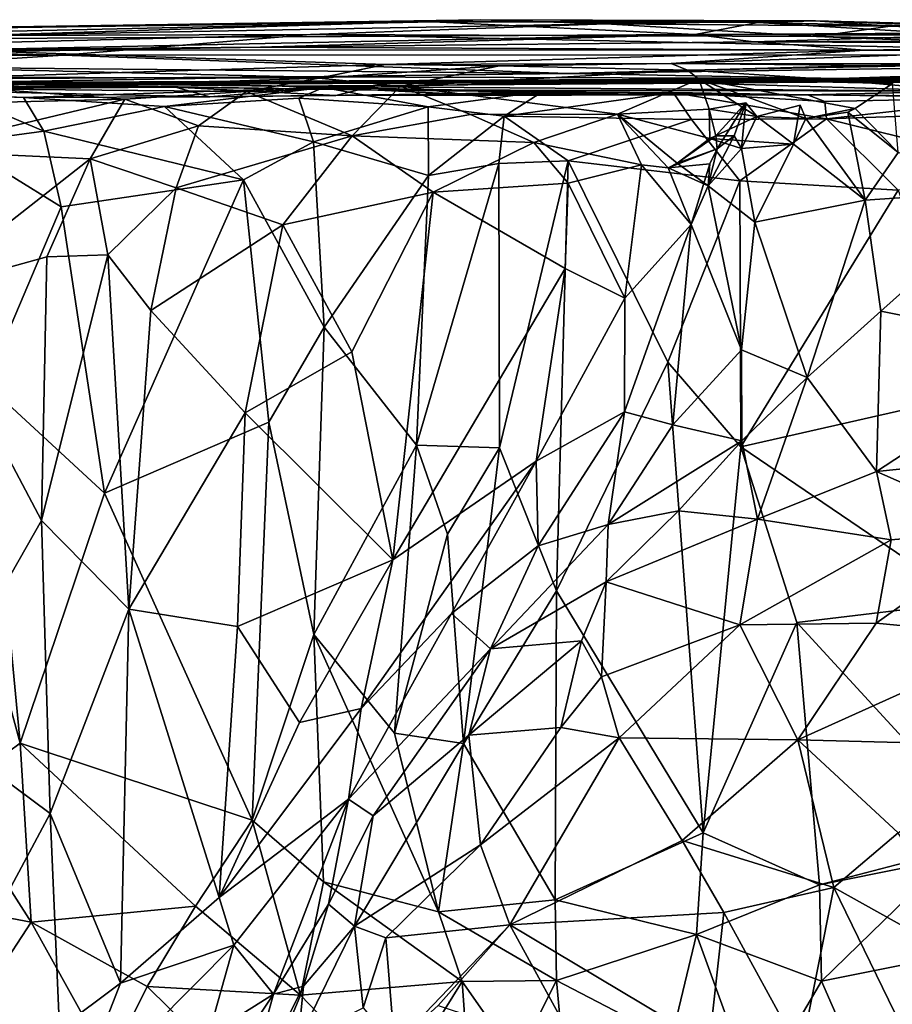
# Model space of a CAD drawing. Extents: x 0 to 6.91, y 2.44 to 3.49.
# Drawn here: x 1.7 to 2.16, y 2.98 to 3.49 of the extents above; entities that cross this region are included whole.
import ezdxf

# ---------------------------------------------------------------- set-up
doc = ezdxf.new("R2010")
doc.units = 0
doc.header["$MEASUREMENT"] = 0
doc.layers.add('1', color=7, linetype='CONTINUOUS')

msp = doc.modelspace()

# ---------------------------------------------------------------- linework, layer by layer
at = {"layer": '1'}
for points in [[(1.946236, 3.491783, 0.375032), (1.68162, 3.483515, -0.32729), (1.488711, 3.484936, 0.083346)], [(1.946236, 3.491783, 0.375032), (1.488711, 3.484936, 0.083346), (1.498067, 3.484815, 0.414626)], [(1.498067, 3.484815, 0.414626), (1.92092, 3.490586, 0.641619), (1.946236, 3.491783, 0.375032)], [(2.011842, 3.489688, -0.12552), (1.68162, 3.483515, -0.32729), (1.946236, 3.491783, 0.375032)], [(1.92092, 3.490586, 0.641619), (2.121777, 3.491202, 0.381443), (1.946236, 3.491783, 0.375032)], [(2.091535, 3.490383, 0.698826), (2.121777, 3.491202, 0.381443), (1.92092, 3.490586, 0.641619)], [(2.121777, 3.491202, 0.381443), (2.011842, 3.489688, -0.12552), (1.946236, 3.491783, 0.375032)], [(2.011842, 3.489688, -0.12552), (2.121777, 3.491202, 0.381443), (2.16096, 3.488345, -0.072771)], [(2.56137, 3.479757, 0.762195), (2.121777, 3.491202, 0.381443), (2.091535, 3.490383, 0.698826)], [(2.56137, 3.479757, 0.762195), (2.543181, 3.478117, 0.619039), (2.121777, 3.491202, 0.381443)], [(2.360762, 3.482162, 0.391344), (2.121777, 3.491202, 0.381443), (2.543181, 3.478117, 0.619039)], [(2.121777, 3.491202, 0.381443), (2.260203, 3.486976, 0.182641), (2.16096, 3.488345, -0.072771)], [(2.360762, 3.482162, 0.391344), (2.260203, 3.486976, 0.182641), (2.121777, 3.491202, 0.381443)], [(1.471423, 3.480681, 0.798929), (2.05864, 3.484096, 1.154685), (1.92092, 3.490586, 0.641619)], [(1.471423, 3.480681, 0.798929), (1.92092, 3.490586, 0.641619), (1.498067, 3.484815, 0.414626)], [(2.011842, 3.489688, -0.12552), (1.856882, 3.484005, -0.412126), (1.68162, 3.483515, -0.32729)], [(1.856882, 3.484005, -0.412126), (2.011842, 3.489688, -0.12552), (2.122279, 3.483045, -0.341992)], [(1.92092, 3.490586, 0.641619), (2.05864, 3.484096, 1.154685), (2.091535, 3.490383, 0.698826)], [(2.122279, 3.483045, -0.341992), (2.011842, 3.489688, -0.12552), (2.16096, 3.488345, -0.072771)], [(2.091535, 3.490383, 0.698826), (2.05864, 3.484096, 1.154685), (2.184608, 3.484782, 0.935653)], [(2.091535, 3.490383, 0.698826), (2.184608, 3.484782, 0.935653), (2.280307, 3.485042, 0.780101)], [(2.280307, 3.485042, 0.780101), (2.56137, 3.479757, 0.762195), (2.091535, 3.490383, 0.698826)], [(2.16096, 3.488345, -0.072771), (2.488956, 3.475773, -0.215144), (2.122279, 3.483045, -0.341992)], [(2.16096, 3.488345, -0.072771), (2.551803, 3.476353, 0.026249), (2.488956, 3.475773, -0.215144)], [(2.551803, 3.476353, 0.026249), (2.16096, 3.488345, -0.072771), (2.260203, 3.486976, 0.182641)], [(2.05864, 3.484096, 1.154685), (1.471423, 3.480681, 0.798929), (1.398498, 3.47014, 1.510004)], [(2.05864, 3.484096, 1.154685), (1.398498, 3.47014, 1.510004), (1.830563, 3.477411, 1.669731)], [(1.856882, 3.484005, -0.412126), (1.727035, 3.473167, -0.753988), (1.567362, 3.47659, -0.649012)], [(1.856882, 3.484005, -0.412126), (1.567362, 3.47659, -0.649012), (1.68162, 3.483515, -0.32729)], [(1.727035, 3.473167, -0.753988), (1.856882, 3.484005, -0.412126), (2.360478, 3.473362, -0.516692)], [(2.089487, 3.480248, 1.79554), (2.05864, 3.484096, 1.154685), (1.830563, 3.477411, 1.669731)], [(2.360478, 3.473362, -0.516692), (1.856882, 3.484005, -0.412126), (2.122279, 3.483045, -0.341992)], [(2.05864, 3.484096, 1.154685), (2.182032, 3.483626, 1.117673), (2.184608, 3.484782, 0.935653)], [(2.05864, 3.484096, 1.154685), (2.089487, 3.480248, 1.79554), (2.213528, 3.484045, 1.281425)], [(2.182032, 3.483626, 1.117673), (2.05864, 3.484096, 1.154685), (2.213528, 3.484045, 1.281425)], [(2.397457, 3.48149, 1.549175), (2.213528, 3.484045, 1.281425), (2.089487, 3.480248, 1.79554)], [(2.089487, 3.480248, 1.79554), (2.337009, 3.479073, 1.923704), (2.397457, 3.48149, 1.549175)], [(2.360478, 3.473362, -0.516692), (2.122279, 3.483045, -0.341992), (2.488956, 3.475773, -0.215144)], [(1.830563, 3.477411, 1.669731), (1.398498, 3.47014, 1.510004), (1.665545, 3.476037, 1.7644)], [(1.445807, 3.472377, -0.941358), (1.567362, 3.47659, -0.649012), (1.727035, 3.473167, -0.753988)], [(2.147534, 3.47588, 2.080924), (1.830563, 3.477411, 1.669731), (1.665545, 3.476037, 1.7644)], [(1.665545, 3.476037, 1.7644), (1.896174, 3.468215, 2.240832), (2.147534, 3.47588, 2.080924)], [(1.896174, 3.468215, 2.240832), (1.665545, 3.476037, 1.7644), (1.677031, 3.461582, 2.301829)], [(2.089487, 3.480248, 1.79554), (1.830563, 3.477411, 1.669731), (2.147534, 3.47588, 2.080924)], [(1.896174, 3.468215, 2.240832), (2.045953, 3.46878, 2.32158), (2.147534, 3.47588, 2.080924)], [(2.239817, 3.476003, 2.189382), (2.147534, 3.47588, 2.080924), (2.045953, 3.46878, 2.32158)], [(2.242321, 3.46858, 2.358855), (2.239817, 3.476003, 2.189382), (2.045953, 3.46878, 2.32158)], [(2.337009, 3.479073, 1.923704), (2.089487, 3.480248, 1.79554), (2.147534, 3.47588, 2.080924)], [(2.335209, 3.475014, 2.024717), (2.337009, 3.479073, 1.923704), (2.147534, 3.47588, 2.080924)], [(2.147534, 3.47588, 2.080924), (2.239817, 3.476003, 2.189382), (2.335209, 3.475014, 2.024717)], [(1.632855, 3.467053, -1.060586), (1.445807, 3.472377, -0.941358), (1.727035, 3.473167, -0.753988)], [(1.991314, 3.46357, -0.920421), (1.632855, 3.467053, -1.060586), (1.727035, 3.473167, -0.753988)], [(1.991314, 3.46357, -0.920421), (1.727035, 3.473167, -0.753988), (2.360478, 3.473362, -0.516692)], [(2.360478, 3.473362, -0.516692), (2.403892, 3.469706, -0.671842), (1.991314, 3.46357, -0.920421)], [(1.991314, 3.46357, -0.920421), (1.849819, 3.461832, -1.098273), (1.632855, 3.467053, -1.060586)], [(1.640695, 3.460606, -1.473443), (1.632855, 3.467053, -1.060586), (1.849819, 3.461832, -1.098273)], [(1.677031, 3.461582, 2.301829), (1.861152, 3.461134, 2.416205), (1.896174, 3.468215, 2.240832)], [(1.861152, 3.461134, 2.416205), (1.956048, 3.467523, 2.352128), (1.896174, 3.468215, 2.240832)], [(1.861152, 3.461134, 2.416205), (1.904074, 3.456836, 2.537798), (1.956048, 3.467523, 2.352128)], [(2.045953, 3.46878, 2.32158), (1.896174, 3.468215, 2.240832), (1.956048, 3.467523, 2.352128)], [(2.054575, 3.465371, 2.48292), (1.956048, 3.467523, 2.352128), (1.904074, 3.456836, 2.537798)], [(2.054575, 3.465371, 2.48292), (1.904074, 3.456836, 2.537798), (2.06057, 3.460662, 2.565048)], [(2.045953, 3.46878, 2.32158), (1.956048, 3.467523, 2.352128), (2.054575, 3.465371, 2.48292)], [(2.403892, 3.469706, -0.671842), (2.13406, 3.460925, -1.079434), (1.991314, 3.46357, -0.920421)], [(2.172598, 3.467598, 2.441447), (2.045953, 3.46878, 2.32158), (2.054575, 3.465371, 2.48292)], [(2.172598, 3.467598, 2.441447), (2.242321, 3.46858, 2.358855), (2.045953, 3.46878, 2.32158)], [(2.172598, 3.467598, 2.441447), (2.054575, 3.465371, 2.48292), (2.162218, 3.458346, 2.522779)], [(2.06057, 3.460662, 2.565048), (2.162218, 3.458346, 2.522779), (2.054575, 3.465371, 2.48292)], [(2.403892, 3.469706, -0.671842), (2.503964, 3.464745, -1.035551), (2.13406, 3.460925, -1.079434)], [(1.405748, 3.460275, -2.182714), (1.780015, 3.458898, -2.402946), (1.561913, 3.458097, -2.428207)], [(1.405748, 3.460275, -2.182714), (1.648528, 3.4576, -2.02416), (1.780015, 3.458898, -2.402946)], [(1.656758, 3.458716, -1.733052), (1.640695, 3.460606, -1.473443), (1.849819, 3.461832, -1.098273)], [(2.448619, 3.461217, -1.460139), (2.143042, 3.45925, -2.384084), (1.648528, 3.4576, -2.02416)], [(2.448619, 3.461217, -1.460139), (1.648528, 3.4576, -2.02416), (1.656758, 3.458716, -1.733052)], [(2.13406, 3.460925, -1.079434), (1.656758, 3.458716, -1.733052), (1.849819, 3.461832, -1.098273)], [(2.13406, 3.460925, -1.079434), (2.448619, 3.461217, -1.460139), (1.656758, 3.458716, -1.733052)], [(1.677031, 3.461582, 2.301829), (1.690136, 3.455353, 2.400293), (1.861152, 3.461134, 2.416205)], [(1.823265, 3.454056, 2.478232), (1.861152, 3.461134, 2.416205), (1.690136, 3.455353, 2.400293)], [(1.861152, 3.461134, 2.416205), (1.823265, 3.454056, 2.478232), (1.904074, 3.456836, 2.537798)], [(2.13406, 3.460925, -1.079434), (1.849819, 3.461832, -1.098273), (1.991314, 3.46357, -0.920421)], [(2.06057, 3.460662, 2.565048), (1.904074, 3.456836, 2.537798), (2.017834, 3.442191, 2.639949)], [(2.017834, 3.442191, 2.639949), (2.065987, 3.444824, 2.624729), (2.06057, 3.460662, 2.565048)], [(2.090933, 3.441018, 2.608939), (2.06057, 3.460662, 2.565048), (2.065987, 3.444824, 2.624729)], [(2.116767, 3.440026, 2.585379), (2.06057, 3.460662, 2.565048), (2.090933, 3.441018, 2.608939)], [(2.06057, 3.460662, 2.565048), (2.142589, 3.445127, 2.553948), (2.162218, 3.458346, 2.522779)], [(2.116767, 3.440026, 2.585379), (2.142589, 3.445127, 2.553948), (2.06057, 3.460662, 2.565048)], [(2.448619, 3.461217, -1.460139), (2.13406, 3.460925, -1.079434), (2.503964, 3.464745, -1.035551)], [(2.143042, 3.45925, -2.384084), (2.448619, 3.461217, -1.460139), (2.376275, 3.459026, -2.009674)], [(1.561913, 3.458097, -2.428207), (1.780015, 3.458898, -2.402946), (1.586285, 3.458228, -2.585749)], [(1.586285, 3.458228, -2.585749), (1.780015, 3.458898, -2.402946), (1.619201, 3.459287, -2.836412)], [(1.608777, 3.455735, -3.340824), (1.706189, 3.450903, -3.536673), (1.606596, 3.455043, -3.434516)], [(1.606596, 3.455043, -3.434516), (1.706189, 3.450903, -3.536673), (1.672534, 3.452166, -3.534013)], [(1.785939, 3.456423, -3.20754), (1.608777, 3.455735, -3.340824), (1.636764, 3.455346, -3.272745)], [(1.608777, 3.455735, -3.340824), (1.785939, 3.456423, -3.20754), (1.803956, 3.451251, -3.460634)], [(1.608777, 3.455735, -3.340824), (1.803956, 3.451251, -3.460634), (1.706189, 3.450903, -3.536673)], [(1.841877, 3.456966, -2.80206), (1.882059, 3.455018, -3.157505), (1.619201, 3.459287, -2.836412)], [(1.785939, 3.456423, -3.20754), (1.619201, 3.459287, -2.836412), (1.882059, 3.455018, -3.157505)], [(1.780015, 3.458898, -2.402946), (1.841877, 3.456966, -2.80206), (1.619201, 3.459287, -2.836412)], [(1.785939, 3.456423, -3.20754), (1.701237, 3.456969, -3.158186), (1.619201, 3.459287, -2.836412)], [(1.636764, 3.455346, -3.272745), (1.701237, 3.456969, -3.158186), (1.785939, 3.456423, -3.20754)], [(1.648528, 3.4576, -2.02416), (2.143042, 3.45925, -2.384084), (1.780015, 3.458898, -2.402946)], [(1.653654, 3.44755, 2.408014), (1.759443, 3.450029, 2.450289), (1.690136, 3.455353, 2.400293)], [(1.759443, 3.450029, 2.450289), (1.823265, 3.454056, 2.478232), (1.690136, 3.455353, 2.400293)], [(1.78023, 3.446288, -3.563219), (1.706189, 3.450903, -3.536673), (1.863553, 3.456191, -3.504748)], [(1.803956, 3.451251, -3.460634), (1.863553, 3.456191, -3.504748), (1.706189, 3.450903, -3.536673)], [(1.780015, 3.458898, -2.402946), (2.143042, 3.45925, -2.384084), (2.06102, 3.458411, -2.729997)], [(1.780015, 3.458898, -2.402946), (2.06102, 3.458411, -2.729997), (1.841877, 3.456966, -2.80206)], [(1.78023, 3.446288, -3.563219), (1.863553, 3.456191, -3.504748), (1.850625, 3.450591, -3.539614)], [(1.803956, 3.451251, -3.460634), (1.785939, 3.456423, -3.20754), (1.870073, 3.452063, -3.291099)], [(1.785939, 3.456423, -3.20754), (1.882059, 3.455018, -3.157505), (1.870073, 3.452063, -3.291099)], [(1.863553, 3.456191, -3.504748), (1.803956, 3.451251, -3.460634), (1.931512, 3.452935, -3.438785)], [(1.878743, 3.430937, 2.609128), (1.904074, 3.456836, 2.537798), (1.823265, 3.454056, 2.478232)], [(2.06102, 3.458411, -2.729997), (2.200084, 3.454292, -2.937455), (1.841877, 3.456966, -2.80206)], [(1.882059, 3.455018, -3.157505), (1.841877, 3.456966, -2.80206), (2.200084, 3.454292, -2.937455)], [(1.918498, 3.446052, -3.511139), (1.850625, 3.450591, -3.539614), (1.863553, 3.456191, -3.504748)], [(1.863553, 3.456191, -3.504748), (1.978678, 3.454063, -3.481316), (1.918498, 3.446052, -3.511139)], [(1.931512, 3.452935, -3.438785), (1.978678, 3.454063, -3.481316), (1.863553, 3.456191, -3.504748)], [(2.117486, 3.452325, -3.364858), (1.870073, 3.452063, -3.291099), (1.882059, 3.455018, -3.157505)], [(1.878743, 3.430937, 2.609128), (1.940717, 3.442099, 2.645472), (1.904074, 3.456836, 2.537798)], [(2.200084, 3.454292, -2.937455), (2.117486, 3.452325, -3.364858), (1.882059, 3.455018, -3.157505)], [(2.017834, 3.442191, 2.639949), (1.904074, 3.456836, 2.537798), (1.940717, 3.442099, 2.645472)], [(2.200084, 3.454292, -2.937455), (2.06102, 3.458411, -2.729997), (2.143042, 3.45925, -2.384084)], [(2.162218, 3.458346, 2.522779), (2.142589, 3.445127, 2.553948), (2.165159, 3.422139, 2.549843)], [(2.376275, 3.459026, -2.009674), (2.760276, 3.454364, -2.05548), (2.143042, 3.45925, -2.384084)], [(2.143042, 3.45925, -2.384084), (2.492628, 3.454454, -2.580567), (2.200084, 3.454292, -2.937455)], [(2.760276, 3.454364, -2.05548), (2.492628, 3.454454, -2.580567), (2.143042, 3.45925, -2.384084)], [(1.653654, 3.44755, 2.408014), (1.646616, 3.423225, 2.433788), (1.759443, 3.450029, 2.450289)], [(1.646616, 3.423225, 2.433788), (1.74124, 3.418844, 2.471489), (1.759443, 3.450029, 2.450289)], [(1.671617, 3.427164, -3.570332), (1.672534, 3.452166, -3.534013), (1.716967, 3.433235, -3.57542)], [(1.716967, 3.433235, -3.57542), (1.672534, 3.452166, -3.534013), (1.706189, 3.450903, -3.536673)], [(1.716967, 3.433235, -3.57542), (1.706189, 3.450903, -3.536673), (1.78023, 3.446288, -3.563219)], [(1.74124, 3.418844, 2.471489), (1.798091, 3.436139, 2.494198), (1.759443, 3.450029, 2.450289)], [(1.759443, 3.450029, 2.450289), (1.798091, 3.436139, 2.494198), (1.823265, 3.454056, 2.478232)], [(1.78023, 3.446288, -3.563219), (1.850625, 3.450591, -3.539614), (1.858418, 3.427706, -3.562719)], [(1.798091, 3.436139, 2.494198), (1.878743, 3.430937, 2.609128), (1.823265, 3.454056, 2.478232)], [(1.870073, 3.452063, -3.291099), (1.931512, 3.452935, -3.438785), (1.803956, 3.451251, -3.460634)], [(1.918498, 3.446052, -3.511139), (1.858418, 3.427706, -3.562719), (1.850625, 3.450591, -3.539614)], [(2.117486, 3.452325, -3.364858), (1.931512, 3.452935, -3.438785), (1.870073, 3.452063, -3.291099)], [(1.978678, 3.454063, -3.481316), (1.958449, 3.441132, -3.509281), (1.918498, 3.446052, -3.511139)], [(1.978678, 3.454063, -3.481316), (1.931512, 3.452935, -3.438785), (2.047106, 3.453567, -3.509794)], [(2.047106, 3.453567, -3.509794), (1.931512, 3.452935, -3.438785), (2.117486, 3.452325, -3.364858)], [(2.047106, 3.453567, -3.509794), (1.958449, 3.441132, -3.509281), (1.978678, 3.454063, -3.481316)], [(2.047106, 3.453567, -3.509794), (2.056632, 3.439518, -3.536064), (1.958449, 3.441132, -3.509281)], [(2.047106, 3.453567, -3.509794), (2.117486, 3.452325, -3.364858), (2.126723, 3.448958, -3.492873)], [(2.127581, 3.439799, -3.524904), (2.047106, 3.453567, -3.509794), (2.126723, 3.448958, -3.492873)], [(2.127581, 3.439799, -3.524904), (2.056632, 3.439518, -3.536064), (2.047106, 3.453567, -3.509794)], [(2.117486, 3.452325, -3.364858), (2.200084, 3.454292, -2.937455), (2.375155, 3.450331, -3.540533)], [(2.117486, 3.452325, -3.364858), (2.375155, 3.450331, -3.540533), (2.226982, 3.450923, -3.500838)], [(2.126723, 3.448958, -3.492873), (2.117486, 3.452325, -3.364858), (2.226982, 3.450923, -3.500838)], [(2.127581, 3.439799, -3.524904), (2.126723, 3.448958, -3.492873), (2.226982, 3.450923, -3.500838)], [(2.127581, 3.439799, -3.524904), (2.226982, 3.450923, -3.500838), (2.246816, 3.443781, -3.536868)], [(1.78023, 3.446288, -3.563219), (1.821744, 3.407813, -3.581101), (1.716967, 3.433235, -3.57542)], [(1.78023, 3.446288, -3.563219), (1.858418, 3.427706, -3.562719), (1.821744, 3.407813, -3.581101)], [(1.918498, 3.446052, -3.511139), (1.91879, 3.41014, -3.531839), (1.858418, 3.427706, -3.562719)], [(1.958449, 3.441132, -3.509281), (1.91879, 3.41014, -3.531839), (1.918498, 3.446052, -3.511139)], [(2.066313, 3.429551, 2.638877), (2.065987, 3.444824, 2.624729), (2.017834, 3.442191, 2.639949)], [(2.065987, 3.444824, 2.624729), (2.069498, 3.430864, 2.655811), (2.085192, 3.448184, 2.643298)], [(2.090933, 3.441018, 2.608939), (2.065987, 3.444824, 2.624729), (2.085192, 3.448184, 2.643298)], [(2.065987, 3.444824, 2.624729), (2.066313, 3.429551, 2.638877), (2.069498, 3.430864, 2.655811)], [(2.070221, 3.424007, 2.686295), (2.085192, 3.448184, 2.643298), (2.069498, 3.430864, 2.655811)], [(2.085192, 3.448184, 2.643298), (2.070221, 3.424007, 2.686295), (2.079139, 3.430859, 2.660962)], [(2.085192, 3.448184, 2.643298), (2.079139, 3.430859, 2.660962), (2.082956, 3.424219, 2.639114)], [(2.082956, 3.424219, 2.639114), (2.090933, 3.441018, 2.608939), (2.085192, 3.448184, 2.643298)], [(2.116767, 3.440026, 2.585379), (2.113779, 3.446868, 2.603695), (2.090933, 3.441018, 2.608939)], [(2.090933, 3.441018, 2.608939), (2.113779, 3.446868, 2.603695), (2.110281, 3.426584, 2.60399)], [(2.090933, 3.441018, 2.608939), (2.113779, 3.446868, 2.603695), (2.116767, 3.440026, 2.585379)], [(2.090933, 3.441018, 2.608939), (2.110281, 3.426584, 2.60399), (2.113779, 3.446868, 2.603695)], [(2.138746, 3.443332, 2.570766), (2.142589, 3.445127, 2.553948), (2.116767, 3.440026, 2.585379)], [(2.142589, 3.445127, 2.553948), (2.138746, 3.443332, 2.570766), (2.165159, 3.422139, 2.549843)], [(1.878743, 3.430937, 2.609128), (1.97405, 3.427367, 2.69675), (1.940717, 3.442099, 2.645472)], [(1.958449, 3.441132, -3.509281), (1.955575, 3.416337, -3.523425), (1.91879, 3.41014, -3.531839)], [(2.017834, 3.442191, 2.639949), (1.940717, 3.442099, 2.645472), (1.97405, 3.427367, 2.69675)], [(1.955575, 3.416337, -3.523425), (1.958449, 3.441132, -3.509281), (1.991926, 3.417701, -3.528853)], [(1.991926, 3.417701, -3.528853), (1.958449, 3.441132, -3.509281), (2.056632, 3.439518, -3.536064)], [(2.017834, 3.442191, 2.639949), (1.97405, 3.427367, 2.69675), (2.030398, 3.415726, 2.712733)], [(2.056632, 3.439518, -3.536064), (2.082128, 3.40725, -3.549831), (1.991926, 3.417701, -3.528853)], [(2.066313, 3.429551, 2.638877), (2.017834, 3.442191, 2.639949), (2.049175, 3.416583, 2.667105)], [(2.044516, 3.414117, 2.699792), (2.049175, 3.416583, 2.667105), (2.017834, 3.442191, 2.639949)], [(2.044516, 3.414117, 2.699792), (2.017834, 3.442191, 2.639949), (2.030398, 3.415726, 2.712733)], [(2.127581, 3.439799, -3.524904), (2.082128, 3.40725, -3.549831), (2.056632, 3.439518, -3.536064)], [(2.090933, 3.441018, 2.608939), (2.066313, 3.429551, 2.638877), (2.110281, 3.426584, 2.60399)], [(2.082956, 3.424219, 2.639114), (2.066313, 3.429551, 2.638877), (2.090933, 3.441018, 2.608939)], [(2.082128, 3.40725, -3.549831), (2.127581, 3.439799, -3.524904), (2.165196, 3.402456, -3.546538)], [(2.090933, 3.441018, 2.608939), (2.110281, 3.426584, 2.60399), (2.116767, 3.440026, 2.585379)], [(2.147856, 3.397058, 2.56721), (2.116767, 3.440026, 2.585379), (2.110281, 3.426584, 2.60399)], [(2.138746, 3.443332, 2.570766), (2.116767, 3.440026, 2.585379), (2.147856, 3.397058, 2.56721)], [(2.246816, 3.443781, -3.536868), (2.231693, 3.414143, -3.55088), (2.127581, 3.439799, -3.524904)], [(2.231693, 3.414143, -3.55088), (2.165196, 3.402456, -3.546538), (2.127581, 3.439799, -3.524904)], [(2.138746, 3.443332, 2.570766), (2.147856, 3.397058, 2.56721), (2.165159, 3.422139, 2.549843)], [(1.786366, 3.403537, 2.512966), (1.798091, 3.436139, 2.494198), (1.74124, 3.418844, 2.471489)], [(1.798091, 3.436139, 2.494198), (1.786366, 3.403537, 2.512966), (1.878743, 3.430937, 2.609128)], [(1.716967, 3.433235, -3.57542), (1.72596, 3.393691, -3.586591), (1.671617, 3.427164, -3.570332)], [(1.821744, 3.407813, -3.581101), (1.72596, 3.393691, -3.586591), (1.716967, 3.433235, -3.57542)], [(1.786366, 3.403537, 2.512966), (1.842255, 3.384178, 2.60056), (1.878743, 3.430937, 2.609128)], [(1.921128, 3.401294, 2.677632), (1.878743, 3.430937, 2.609128), (1.842255, 3.384178, 2.60056)], [(1.878743, 3.430937, 2.609128), (1.921128, 3.401294, 2.677632), (1.97405, 3.427367, 2.69675)], [(2.049175, 3.416583, 2.667105), (2.069498, 3.430864, 2.655811), (2.066313, 3.429551, 2.638877)], [(2.070221, 3.424007, 2.686295), (2.069498, 3.430864, 2.655811), (2.049175, 3.416583, 2.667105)], [(2.079139, 3.430859, 2.660962), (2.065361, 3.404621, 2.680167), (2.082956, 3.424219, 2.639114)], [(2.079139, 3.430859, 2.660962), (2.070221, 3.424007, 2.686295), (2.065361, 3.404621, 2.680167)], [(2.082956, 3.424219, 2.639114), (2.110281, 3.426584, 2.60399), (2.066313, 3.429551, 2.638877)], [(2.079139, 3.430859, 2.660962), (2.070221, 3.424007, 2.686295), (2.069498, 3.430864, 2.655811)], [(2.079139, 3.430859, 2.660962), (2.069498, 3.430864, 2.655811), (2.070221, 3.424007, 2.686295)], [(1.72596, 3.393691, -3.586591), (1.686511, 3.300818, -3.580534), (1.671617, 3.427164, -3.570332)], [(1.864003, 3.330456, -3.567229), (1.821744, 3.407813, -3.581101), (1.858418, 3.427706, -3.562719)], [(1.858418, 3.427706, -3.562719), (1.91879, 3.41014, -3.531839), (1.864003, 3.330456, -3.567229)], [(1.97405, 3.427367, 2.69675), (1.921128, 3.401294, 2.677632), (1.991963, 3.406128, 2.72257)], [(1.97405, 3.427367, 2.69675), (1.991963, 3.406128, 2.72257), (2.030398, 3.415726, 2.712733)], [(2.065361, 3.404621, 2.680167), (2.044516, 3.414117, 2.699792), (2.070221, 3.424007, 2.686295)], [(2.066398, 3.416143, 2.70902), (2.070221, 3.424007, 2.686295), (2.044516, 3.414117, 2.699792)], [(2.070221, 3.424007, 2.686295), (2.049175, 3.416583, 2.667105), (2.065361, 3.404621, 2.680167)], [(2.065361, 3.404621, 2.680167), (2.089881, 3.385575, 2.637641), (2.082956, 3.424219, 2.639114)], [(2.070221, 3.424007, 2.686295), (2.066398, 3.416143, 2.70902), (2.065361, 3.404621, 2.680167)], [(2.110281, 3.426584, 2.60399), (2.082956, 3.424219, 2.639114), (2.089881, 3.385575, 2.637641)], [(2.089881, 3.385575, 2.637641), (2.147856, 3.397058, 2.56721), (2.110281, 3.426584, 2.60399)], [(1.652299, 3.349069, 2.460017), (1.74124, 3.418844, 2.471489), (1.646616, 3.423225, 2.433788)], [(1.74124, 3.418844, 2.471489), (1.652299, 3.349069, 2.460017), (1.718562, 3.367354, 2.474819)], [(1.74124, 3.418844, 2.471489), (1.718562, 3.367354, 2.474819), (1.750423, 3.368539, 2.492626)], [(1.74124, 3.418844, 2.471489), (1.750423, 3.368539, 2.492626), (1.786366, 3.403537, 2.512966)], [(2.227306, 3.402625, 2.514478), (2.165159, 3.422139, 2.549843), (2.147856, 3.397058, 2.56721)], [(1.912502, 3.268654, -3.535801), (1.91879, 3.41014, -3.531839), (1.955575, 3.416337, -3.523425)], [(1.912502, 3.268654, -3.535801), (1.955575, 3.416337, -3.523425), (1.955993, 3.267167, -3.525891)], [(1.991926, 3.417701, -3.528853), (1.955993, 3.267167, -3.525891), (1.955575, 3.416337, -3.523425)], [(1.985874, 3.192301, -3.529444), (1.955993, 3.267167, -3.525891), (1.991926, 3.417701, -3.528853)], [(2.044263, 3.312156, -3.548573), (1.985874, 3.192301, -3.529444), (1.991926, 3.417701, -3.528853)], [(2.044263, 3.312156, -3.548573), (1.991926, 3.417701, -3.528853), (2.082128, 3.40725, -3.549831)], [(1.991963, 3.406128, 2.72257), (2.021791, 3.345668, 2.739796), (2.030398, 3.415726, 2.712733)], [(2.030398, 3.415726, 2.712733), (2.021791, 3.345668, 2.739796), (2.056599, 3.38436, 2.715118)], [(2.044516, 3.414117, 2.699792), (2.030398, 3.415726, 2.712733), (2.056599, 3.38436, 2.715118)], [(2.049175, 3.416583, 2.667105), (2.044516, 3.414117, 2.699792), (2.065361, 3.404621, 2.680167)], [(2.056599, 3.38436, 2.715118), (2.066398, 3.416143, 2.70902), (2.044516, 3.414117, 2.699792)], [(2.056599, 3.38436, 2.715118), (2.065361, 3.404621, 2.680167), (2.066398, 3.416143, 2.70902)], [(1.864003, 3.330456, -3.567229), (1.91879, 3.41014, -3.531839), (1.912502, 3.268654, -3.535801)], [(1.821744, 3.407813, -3.581101), (1.748743, 3.243469, -3.587529), (1.72596, 3.393691, -3.586591)], [(1.748743, 3.243469, -3.587529), (1.821744, 3.407813, -3.581101), (1.835007, 3.280742, -3.578308)], [(1.786366, 3.403537, 2.512966), (1.750423, 3.368539, 2.492626), (1.772998, 3.339321, 2.517348)], [(1.842255, 3.384178, 2.60056), (1.786366, 3.403537, 2.512966), (1.772998, 3.339321, 2.517348)], [(1.835007, 3.280742, -3.578308), (1.821744, 3.407813, -3.581101), (1.864003, 3.330456, -3.567229)], [(1.991963, 3.406128, 2.72257), (1.921128, 3.401294, 2.677632), (1.99039, 3.361291, 2.73385)], [(1.99039, 3.361291, 2.73385), (2.021791, 3.345668, 2.739796), (1.991963, 3.406128, 2.72257)], [(2.082128, 3.40725, -3.549831), (2.082644, 3.267732, -3.554033), (2.044263, 3.312156, -3.548573)], [(2.082868, 3.318656, 2.646901), (2.065361, 3.404621, 2.680167), (2.056599, 3.38436, 2.715118)], [(2.065361, 3.404621, 2.680167), (2.082868, 3.318656, 2.646901), (2.089881, 3.385575, 2.637641)], [(2.165196, 3.402456, -3.546538), (2.082644, 3.267732, -3.554033), (2.082128, 3.40725, -3.549831)], [(1.842255, 3.384178, 2.60056), (1.878417, 3.317564, 2.647816), (1.921128, 3.401294, 2.677632)], [(1.878417, 3.317564, 2.647816), (1.899931, 3.20847, 2.668152), (1.921128, 3.401294, 2.677632)], [(1.99039, 3.361291, 2.73385), (1.921128, 3.401294, 2.677632), (1.899931, 3.20847, 2.668152)], [(2.082644, 3.267732, -3.554033), (2.165196, 3.402456, -3.546538), (2.204283, 3.295371, -3.539463)], [(2.147856, 3.397058, 2.56721), (2.156058, 3.338945, 2.560825), (2.227306, 3.402625, 2.514478)], [(2.2529, 3.319684, 2.491058), (2.227306, 3.402625, 2.514478), (2.156058, 3.338945, 2.560825)], [(1.72596, 3.393691, -3.586591), (1.748743, 3.243469, -3.587529), (1.686511, 3.300818, -3.580534)], [(2.089881, 3.385575, 2.637641), (2.117413, 3.304034, 2.591475), (2.147856, 3.397058, 2.56721)], [(2.117413, 3.304034, 2.591475), (2.156058, 3.338945, 2.560825), (2.147856, 3.397058, 2.56721)], [(1.842255, 3.384178, 2.60056), (1.772998, 3.339321, 2.517348), (1.822508, 3.285625, 2.587403)], [(1.822508, 3.285625, 2.587403), (1.878417, 3.317564, 2.647816), (1.842255, 3.384178, 2.60056)], [(2.021791, 3.345668, 2.739796), (2.021482, 3.286044, 2.73176), (2.056599, 3.38436, 2.715118)], [(2.056599, 3.38436, 2.715118), (2.021482, 3.286044, 2.73176), (2.046902, 3.279228, 2.706483)], [(2.056599, 3.38436, 2.715118), (2.046902, 3.279228, 2.706483), (2.082868, 3.318656, 2.646901)], [(2.082868, 3.318656, 2.646901), (2.117413, 3.304034, 2.591475), (2.089881, 3.385575, 2.637641)], [(1.718562, 3.367354, 2.474819), (1.652299, 3.349069, 2.460017), (1.715697, 3.22904, 2.473668)], [(1.750423, 3.368539, 2.492626), (1.718562, 3.367354, 2.474819), (1.715697, 3.22904, 2.473668)], [(1.715697, 3.22904, 2.473668), (1.761545, 3.182695, 2.503463), (1.750423, 3.368539, 2.492626)], [(1.772998, 3.339321, 2.517348), (1.750423, 3.368539, 2.492626), (1.761545, 3.182695, 2.503463)], [(1.99039, 3.361291, 2.73385), (1.899931, 3.20847, 2.668152), (1.97519, 3.260242, 2.721305)], [(1.97519, 3.260242, 2.721305), (2.021791, 3.345668, 2.739796), (1.99039, 3.361291, 2.73385)], [(1.715697, 3.22904, 2.473668), (1.652299, 3.349069, 2.460017), (1.655521, 3.123567, 2.464952)], [(1.97519, 3.260242, 2.721305), (2.021482, 3.286044, 2.73176), (2.021791, 3.345668, 2.739796)], [(1.822508, 3.285625, 2.587403), (1.772998, 3.339321, 2.517348), (1.761545, 3.182695, 2.503463)], [(2.153741, 3.254734, 2.541236), (2.156058, 3.338945, 2.560825), (2.117413, 3.304034, 2.591475)], [(2.156058, 3.338945, 2.560825), (2.153741, 3.254734, 2.541236), (2.2529, 3.319684, 2.491058)], [(1.858607, 3.169317, -3.570783), (1.835007, 3.280742, -3.578308), (1.864003, 3.330456, -3.567229)], [(1.864003, 3.330456, -3.567229), (1.912502, 3.268654, -3.535801), (1.858607, 3.169317, -3.570783)], [(1.822508, 3.285625, 2.587403), (1.899931, 3.20847, 2.668152), (1.878417, 3.317564, 2.647816)], [(2.08309, 3.270915, 2.626243), (2.082868, 3.318656, 2.646901), (2.046902, 3.279228, 2.706483)], [(2.117413, 3.304034, 2.591475), (2.082868, 3.318656, 2.646901), (2.08309, 3.270915, 2.626243)], [(2.153741, 3.254734, 2.541236), (2.250182, 3.264564, 2.478986), (2.2529, 3.319684, 2.491058)], [(1.650108, 3.312096, -3.56645), (1.704487, 3.112394, -3.585393), (1.667645, 3.084998, -3.57312)], [(1.686511, 3.300818, -3.580534), (1.704487, 3.112394, -3.585393), (1.650108, 3.312096, -3.56645)], [(2.044263, 3.312156, -3.548573), (2.062764, 3.065377, -3.553836), (1.985874, 3.192301, -3.529444)], [(2.082644, 3.267732, -3.554033), (2.062764, 3.065377, -3.553836), (2.044263, 3.312156, -3.548573)], [(1.686511, 3.300818, -3.580534), (1.748743, 3.243469, -3.587529), (1.704487, 3.112394, -3.585393)], [(2.117413, 3.304034, 2.591475), (2.08309, 3.270915, 2.626243), (2.091307, 3.229789, 2.579067)], [(2.153741, 3.254734, 2.541236), (2.117413, 3.304034, 2.591475), (2.091307, 3.229789, 2.579067)], [(2.082644, 3.267732, -3.554033), (2.204283, 3.295371, -3.539463), (2.202326, 3.186524, -3.548788)], [(1.822508, 3.285625, 2.587403), (1.761545, 3.182695, 2.503463), (1.818469, 3.173445, 2.581088)], [(1.822508, 3.285625, 2.587403), (1.818469, 3.173445, 2.581088), (1.899931, 3.20847, 2.668152)], [(1.97519, 3.260242, 2.721305), (1.97632, 3.215755, 2.701373), (2.021482, 3.286044, 2.73176)], [(2.012956, 3.226985, 2.695893), (2.021482, 3.286044, 2.73176), (1.97632, 3.215755, 2.701373)], [(2.021482, 3.286044, 2.73176), (2.012956, 3.226985, 2.695893), (2.046902, 3.279228, 2.706483)], [(1.826141, 3.071945, -3.580628), (1.748743, 3.243469, -3.587529), (1.835007, 3.280742, -3.578308)], [(1.858607, 3.169317, -3.570783), (1.826141, 3.071945, -3.580628), (1.835007, 3.280742, -3.578308)], [(2.08309, 3.270915, 2.626243), (2.046902, 3.279228, 2.706483), (2.012956, 3.226985, 2.695893)], [(2.08309, 3.270915, 2.626243), (2.012956, 3.226985, 2.695893), (2.049881, 3.234262, 2.636993)], [(2.08309, 3.270915, 2.626243), (2.049881, 3.234262, 2.636993), (2.091307, 3.229789, 2.579067)], [(1.858607, 3.169317, -3.570783), (1.912502, 3.268654, -3.535801), (1.900939, 3.117565, -3.541043)], [(1.912502, 3.268654, -3.535801), (1.928689, 3.22196, -3.530163), (1.900939, 3.117565, -3.541043)], [(1.928689, 3.22196, -3.530163), (1.912502, 3.268654, -3.535801), (1.955993, 3.267167, -3.525891)], [(1.928689, 3.22196, -3.530163), (1.955993, 3.267167, -3.525891), (1.93701, 3.112178, -3.5269)], [(1.93701, 3.112178, -3.5269), (1.955993, 3.267167, -3.525891), (1.985874, 3.192301, -3.529444)], [(2.062764, 3.065377, -3.553836), (2.082644, 3.267732, -3.554033), (2.111878, 3.175601, -3.556233)], [(2.202326, 3.186524, -3.548788), (2.111878, 3.175601, -3.556233), (2.082644, 3.267732, -3.554033)], [(2.222844, 3.22446, 2.469965), (2.250182, 3.264564, 2.478986), (2.153741, 3.254734, 2.541236)], [(1.930859, 3.18029, 2.679062), (1.97519, 3.260242, 2.721305), (1.883336, 3.130453, 2.646614)], [(1.97519, 3.260242, 2.721305), (1.899931, 3.20847, 2.668152), (1.883336, 3.130453, 2.646614)], [(1.930859, 3.18029, 2.679062), (1.97632, 3.215755, 2.701373), (1.97519, 3.260242, 2.721305)], [(2.161533, 3.218938, 2.497411), (2.153741, 3.254734, 2.541236), (2.091307, 3.229789, 2.579067)], [(2.222844, 3.22446, 2.469965), (2.153741, 3.254734, 2.541236), (2.161533, 3.218938, 2.497411)], [(1.826141, 3.071945, -3.580628), (1.704487, 3.112394, -3.585393), (1.748743, 3.243469, -3.587529)], [(2.011919, 3.196969, 2.606061), (2.049881, 3.234262, 2.636993), (2.012956, 3.226985, 2.695893)], [(2.011919, 3.196969, 2.606061), (2.091307, 3.229789, 2.579067), (2.049881, 3.234262, 2.636993)], [(1.655521, 3.123567, 2.464952), (1.720187, 3.075363, 2.472218), (1.715697, 3.22904, 2.473668)], [(1.761545, 3.182695, 2.503463), (1.715697, 3.22904, 2.473668), (1.720187, 3.075363, 2.472218)], [(2.081992, 3.174331, 2.485142), (2.091307, 3.229789, 2.579067), (2.011919, 3.196969, 2.606061)], [(2.081992, 3.174331, 2.485142), (2.161533, 3.218938, 2.497411), (2.091307, 3.229789, 2.579067)], [(1.95122, 3.161868, 2.658589), (2.012956, 3.226985, 2.695893), (1.97632, 3.215755, 2.701373)], [(1.95122, 3.161868, 2.658589), (2.011919, 3.196969, 2.606061), (2.012956, 3.226985, 2.695893)], [(2.161533, 3.218938, 2.497411), (2.153616, 3.175299, 2.426999), (2.222844, 3.22446, 2.469965)], [(2.153616, 3.175299, 2.426999), (2.231546, 3.167785, 2.378284), (2.222844, 3.22446, 2.469965)], [(1.928689, 3.22196, -3.530163), (1.93701, 3.112178, -3.5269), (1.900939, 3.117565, -3.541043)], [(2.153616, 3.175299, 2.426999), (2.161533, 3.218938, 2.497411), (2.081992, 3.174331, 2.485142)], [(1.95122, 3.161868, 2.658589), (1.97632, 3.215755, 2.701373), (1.930859, 3.18029, 2.679062)], [(1.851129, 3.123102, 2.621828), (1.899931, 3.20847, 2.668152), (1.818469, 3.173445, 2.581088)], [(1.899931, 3.20847, 2.668152), (1.851129, 3.123102, 2.621828), (1.883336, 3.130453, 2.646614)], [(1.999055, 3.16596, 2.549818), (2.011919, 3.196969, 2.606061), (1.95122, 3.161868, 2.658589)], [(2.009554, 3.147069, 2.476339), (2.011919, 3.196969, 2.606061), (1.999055, 3.16596, 2.549818)], [(2.081992, 3.174331, 2.485142), (2.011919, 3.196969, 2.606061), (2.009554, 3.147069, 2.476339)], [(1.985241, 3.030124, -3.528373), (1.93701, 3.112178, -3.5269), (1.985874, 3.192301, -3.529444)], [(2.062764, 3.065377, -3.553836), (1.985241, 3.030124, -3.528373), (1.985874, 3.192301, -3.529444)], [(2.220551, 3.057481, -3.547794), (2.111878, 3.175601, -3.556233), (2.202326, 3.186524, -3.548788)], [(1.720187, 3.075363, 2.472218), (1.757072, 2.986542, 2.498279), (1.761545, 3.182695, 2.503463)], [(1.808974, 3.031448, 2.571683), (1.761545, 3.182695, 2.503463), (1.757072, 2.986542, 2.498279)], [(1.808974, 3.031448, 2.571683), (1.818469, 3.173445, 2.581088), (1.761545, 3.182695, 2.503463)], [(1.883336, 3.130453, 2.646614), (1.876727, 3.082956, 2.621425), (1.930859, 3.18029, 2.679062)], [(1.876727, 3.082956, 2.621425), (1.95122, 3.161868, 2.658589), (1.930859, 3.18029, 2.679062)], [(1.851129, 3.123102, 2.621828), (1.818469, 3.173445, 2.581088), (1.808974, 3.031448, 2.571683)], [(2.081992, 3.174331, 2.485142), (2.009554, 3.147069, 2.476339), (2.018758, 3.11505, 2.4042)], [(2.081992, 3.174331, 2.485142), (2.018758, 3.11505, 2.4042), (2.11254, 3.114013, 2.359345)], [(2.111878, 3.175601, -3.556233), (2.123804, 3.037979, -3.556742), (2.062764, 3.065377, -3.553836)], [(2.081992, 3.174331, 2.485142), (2.11254, 3.114013, 2.359345), (2.153616, 3.175299, 2.426999)], [(2.111878, 3.175601, -3.556233), (2.220551, 3.057481, -3.547794), (2.123804, 3.037979, -3.556742)], [(2.231546, 3.167785, 2.378284), (2.153616, 3.175299, 2.426999), (2.11254, 3.114013, 2.359345)], [(1.863627, 3.039548, -3.568159), (1.826141, 3.071945, -3.580628), (1.858607, 3.169317, -3.570783)], [(1.863627, 3.039548, -3.568159), (1.858607, 3.169317, -3.570783), (1.924051, 3.023795, -3.531444)], [(1.858607, 3.169317, -3.570783), (1.900939, 3.117565, -3.541043), (1.924051, 3.023795, -3.531444)], [(1.999055, 3.16596, 2.549818), (1.939937, 3.116446, 2.577476), (1.988102, 3.120523, 2.453053)], [(1.939937, 3.116446, 2.577476), (1.999055, 3.16596, 2.549818), (1.95122, 3.161868, 2.658589)], [(2.009554, 3.147069, 2.476339), (1.999055, 3.16596, 2.549818), (1.988102, 3.120523, 2.453053)], [(2.226207, 3.11119, 2.299032), (2.231546, 3.167785, 2.378284), (2.11254, 3.114013, 2.359345)], [(1.95122, 3.161868, 2.658589), (1.876727, 3.082956, 2.621425), (1.889714, 3.074226, 2.600904)], [(1.95122, 3.161868, 2.658589), (1.889714, 3.074226, 2.600904), (1.939937, 3.116446, 2.577476)], [(2.009554, 3.147069, 2.476339), (1.988102, 3.120523, 2.453053), (2.018758, 3.11505, 2.4042)], [(1.851129, 3.123102, 2.621828), (1.808974, 3.031448, 2.571683), (1.883336, 3.130453, 2.646614)], [(1.883336, 3.130453, 2.646614), (1.808974, 3.031448, 2.571683), (1.876727, 3.082956, 2.621425)], [(1.655521, 3.123567, 2.464952), (1.666893, 2.975946, 2.461727), (1.720187, 3.075363, 2.472218)], [(1.946087, 3.058945, 2.433958), (1.988102, 3.120523, 2.453053), (1.939937, 3.116446, 2.577476)], [(2.018758, 3.11505, 2.4042), (1.988102, 3.120523, 2.453053), (1.946087, 3.058945, 2.433958)], [(1.939937, 3.116446, 2.577476), (1.879909, 3.016308, 2.451568), (1.946087, 3.058945, 2.433958)], [(1.889714, 3.074226, 2.600904), (1.879909, 3.016308, 2.451568), (1.939937, 3.116446, 2.577476)], [(1.93701, 3.112178, -3.5269), (1.924051, 3.023795, -3.531444), (1.900939, 3.117565, -3.541043)], [(2.018758, 3.11505, 2.4042), (1.946087, 3.058945, 2.433958), (1.961385, 3.016969, 2.334944)], [(2.051839, 3.061316, 2.298905), (2.018758, 3.11505, 2.4042), (1.961385, 3.016969, 2.334944)], [(2.018758, 3.11505, 2.4042), (2.051839, 3.061316, 2.298905), (2.11254, 3.114013, 2.359345)], [(2.11254, 3.114013, 2.359345), (2.051839, 3.061316, 2.298905), (2.131415, 3.036694, 2.210252)], [(2.11254, 3.114013, 2.359345), (2.165092, 3.065224, 2.25177), (2.226207, 3.11119, 2.299032)], [(2.131415, 3.036694, 2.210252), (2.165092, 3.065224, 2.25177), (2.11254, 3.114013, 2.359345)], [(1.667645, 3.084998, -3.57312), (1.704487, 3.112394, -3.585393), (1.71021, 3.018396, -3.570679)], [(1.826141, 3.071945, -3.580628), (1.796521, 3.026925, -3.578061), (1.704487, 3.112394, -3.585393)], [(1.704487, 3.112394, -3.585393), (1.796521, 3.026925, -3.578061), (1.71021, 3.018396, -3.570679)], [(1.924051, 3.023795, -3.531444), (1.93701, 3.112178, -3.5269), (1.985241, 3.030124, -3.528373)], [(1.667645, 3.084998, -3.57312), (1.71021, 3.018396, -3.570679), (1.642011, 3.031395, -3.542216)], [(1.876727, 3.082956, 2.621425), (1.808974, 3.031448, 2.571683), (1.816632, 3.006435, 2.571302)], [(1.837349, 2.980761, 2.54654), (1.876727, 3.082956, 2.621425), (1.816632, 3.006435, 2.571302)], [(1.837349, 2.980761, 2.54654), (1.866245, 3.027937, 2.563328), (1.876727, 3.082956, 2.621425)], [(1.876727, 3.082956, 2.621425), (1.866245, 3.027937, 2.563328), (1.889714, 3.074226, 2.600904)], [(1.666893, 2.975946, 2.461727), (1.725077, 2.962432, 2.472299), (1.720187, 3.075363, 2.472218)], [(1.720187, 3.075363, 2.472218), (1.725077, 2.962432, 2.472299), (1.757072, 2.986542, 2.498279)], [(1.889714, 3.074226, 2.600904), (1.866245, 3.027937, 2.563328), (1.879909, 3.016308, 2.451568)], [(1.851558, 2.980124, -3.5594), (1.796521, 3.026925, -3.578061), (1.826141, 3.071945, -3.580628)], [(1.826141, 3.071945, -3.580628), (1.863627, 3.039548, -3.568159), (1.851558, 2.980124, -3.5594)], [(2.059299, 3.012017, -3.547868), (1.985241, 3.030124, -3.528373), (2.062764, 3.065377, -3.553836)], [(2.059299, 3.012017, -3.547868), (2.062764, 3.065377, -3.553836), (2.123804, 3.037979, -3.556742)], [(2.131415, 3.036694, 2.210252), (2.209752, 2.992886, 2.128747), (2.165092, 3.065224, 2.25177)], [(1.946087, 3.058945, 2.433958), (1.879909, 3.016308, 2.451568), (1.896322, 3.010323, 2.389782)], [(1.896322, 3.010323, 2.389782), (1.961385, 3.016969, 2.334944), (1.946087, 3.058945, 2.433958)], [(2.073627, 3.023491, 2.217704), (2.051839, 3.061316, 2.298905), (1.961385, 3.016969, 2.334944)], [(2.131415, 3.036694, 2.210252), (2.051839, 3.061316, 2.298905), (2.073627, 3.023491, 2.217704)], [(2.123804, 3.037979, -3.556742), (2.220551, 3.057481, -3.547794), (2.196276, 3.056881, -3.546566)], [(2.196276, 3.056881, -3.546566), (2.124896, 2.987494, -3.545574), (2.123804, 3.037979, -3.556742)], [(2.124896, 2.987494, -3.545574), (2.196276, 3.056881, -3.546566), (2.195647, 3.001684, -3.53307)], [(1.936384, 2.98735, -3.51832), (1.851558, 2.980124, -3.5594), (1.863627, 3.039548, -3.568159)], [(1.936384, 2.98735, -3.51832), (1.863627, 3.039548, -3.568159), (1.924051, 3.023795, -3.531444)], [(2.059299, 3.012017, -3.547868), (2.123804, 3.037979, -3.556742), (2.124896, 2.987494, -3.545574)], [(2.114031, 2.949824, 2.081924), (2.131415, 3.036694, 2.210252), (2.073627, 3.023491, 2.217704)], [(2.131415, 3.036694, 2.210252), (2.114031, 2.949824, 2.081924), (2.172899, 2.951499, 2.064115)], [(2.209752, 2.992886, 2.128747), (2.131415, 3.036694, 2.210252), (2.172899, 2.951499, 2.064115)], [(1.71021, 3.018396, -3.570679), (1.675474, 2.965377, -3.51561), (1.642011, 3.031395, -3.542216)], [(1.757072, 2.986542, 2.498279), (1.816632, 3.006435, 2.571302), (1.808974, 3.031448, 2.571683)], [(1.771105, 2.984652, -3.563124), (1.71021, 3.018396, -3.570679), (1.796521, 3.026925, -3.578061)], [(1.851558, 2.980124, -3.5594), (1.771105, 2.984652, -3.563124), (1.796521, 3.026925, -3.578061)], [(1.866245, 3.027937, 2.563328), (1.837349, 2.980761, 2.54654), (1.853063, 2.984859, 2.514916)], [(1.866245, 3.027937, 2.563328), (1.853063, 2.984859, 2.514916), (1.879909, 3.016308, 2.451568)], [(1.924051, 3.023795, -3.531444), (1.985241, 3.030124, -3.528373), (1.985911, 2.98781, -3.515908)], [(1.985911, 2.98781, -3.515908), (1.985241, 3.030124, -3.528373), (2.059299, 3.012017, -3.547868)], [(1.936384, 2.98735, -3.51832), (1.924051, 3.023795, -3.531444), (1.985911, 2.98781, -3.515908)], [(1.961385, 3.016969, 2.334944), (2.066049, 2.954615, 2.126645), (2.073627, 3.023491, 2.217704)], [(2.073627, 3.023491, 2.217704), (2.066049, 2.954615, 2.126645), (2.114031, 2.949824, 2.081924)], [(1.675474, 2.965377, -3.51561), (1.71021, 3.018396, -3.570679), (1.751277, 2.944612, -3.529534)], [(1.71021, 3.018396, -3.570679), (1.771105, 2.984652, -3.563124), (1.751277, 2.944612, -3.529534)], [(1.879909, 3.016308, 2.451568), (1.850382, 2.956203, 2.427574), (1.884499, 2.973536, 2.339278)], [(1.853063, 2.984859, 2.514916), (1.850382, 2.956203, 2.427574), (1.879909, 3.016308, 2.451568)], [(1.879909, 3.016308, 2.451568), (1.884499, 2.973536, 2.339278), (1.896322, 3.010323, 2.389782)], [(1.961385, 3.016969, 2.334944), (1.896322, 3.010323, 2.389782), (1.900972, 2.953943, 2.267987)], [(1.900972, 2.953943, 2.267987), (1.92384, 2.974801, 2.284645), (1.961385, 3.016969, 2.334944)], [(1.92384, 2.974801, 2.284645), (1.997996, 2.950235, 2.204525), (1.961385, 3.016969, 2.334944)], [(2.066049, 2.954615, 2.126645), (1.961385, 3.016969, 2.334944), (1.997996, 2.950235, 2.204525)], [(1.985911, 2.98781, -3.515908), (2.059299, 3.012017, -3.547868), (2.046101, 2.956541, -3.52282)], [(2.059299, 3.012017, -3.547868), (2.08999, 2.927941, -3.519452), (2.046101, 2.956541, -3.52282)], [(2.059299, 3.012017, -3.547868), (2.124896, 2.987494, -3.545574), (2.08999, 2.927941, -3.519452)], [(1.731505, 2.920559, 2.464244), (1.816632, 3.006435, 2.571302), (1.757072, 2.986542, 2.498279)], [(1.731505, 2.920559, 2.464244), (1.803244, 2.959253, 2.532848), (1.816632, 3.006435, 2.571302)], [(1.837349, 2.980761, 2.54654), (1.816632, 3.006435, 2.571302), (1.803244, 2.959253, 2.532848)], [(1.884499, 2.973536, 2.339278), (1.900972, 2.953943, 2.267987), (1.896322, 3.010323, 2.389782)], [(2.162871, 2.900911, -3.497819), (2.124896, 2.987494, -3.545574), (2.195647, 3.001684, -3.53307)], [(1.757072, 2.986542, 2.498279), (1.725077, 2.962432, 2.472299), (1.731505, 2.920559, 2.464244)], [(1.853063, 2.984859, 2.514916), (1.837349, 2.980761, 2.54654), (1.820948, 2.921191, 2.418178)], [(1.820948, 2.921191, 2.418178), (1.850382, 2.956203, 2.427574), (1.853063, 2.984859, 2.514916)], [(1.90034, 2.929394, -3.510866), (1.851558, 2.980124, -3.5594), (1.936384, 2.98735, -3.51832)], [(1.936384, 2.98735, -3.51832), (1.939459, 2.94305, -3.487917), (1.90034, 2.929394, -3.510866)], [(1.936384, 2.98735, -3.51832), (1.985911, 2.98781, -3.515908), (1.965137, 2.946363, -3.483188)], [(1.965137, 2.946363, -3.483188), (1.939459, 2.94305, -3.487917), (1.936384, 2.98735, -3.51832)], [(1.965137, 2.946363, -3.483188), (1.985911, 2.98781, -3.515908), (1.995354, 2.883588, -3.447889)], [(1.995354, 2.883588, -3.447889), (1.985911, 2.98781, -3.515908), (2.046101, 2.956541, -3.52282)], [(2.124896, 2.987494, -3.545574), (2.162871, 2.900911, -3.497819), (2.08999, 2.927941, -3.519452)], [(1.751277, 2.944612, -3.529534), (1.771105, 2.984652, -3.563124), (1.829554, 2.927143, -3.523796)], [(1.771105, 2.984652, -3.563124), (1.851558, 2.980124, -3.5594), (1.829554, 2.927143, -3.523796)], [(1.820948, 2.921191, 2.418178), (1.837349, 2.980761, 2.54654), (1.799017, 2.922779, 2.475231)], [(1.837349, 2.980761, 2.54654), (1.803244, 2.959253, 2.532848), (1.799017, 2.922779, 2.475231)], [(1.829554, 2.927143, -3.523796), (1.851558, 2.980124, -3.5594), (1.90034, 2.929394, -3.510866)], [(1.666893, 2.975946, 2.461727), (1.660265, 2.874779, 2.449798), (1.725077, 2.962432, 2.472299)]]:
    msp.add_3dface(points, dxfattribs=at)

doc.saveas('drawing.dxf')
